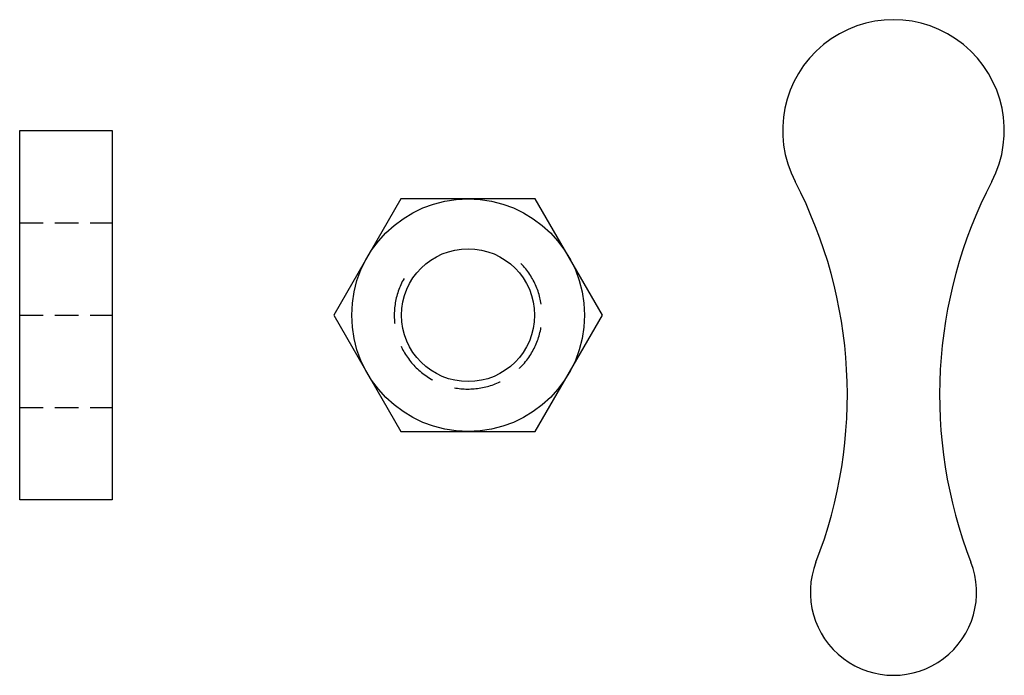
# Model space of a CAD drawing. Units: millimetres. Extents: x 2058 to 2591, y 2029 to 2384.
import ezdxf

# ---------------------------------------------------------------- set-up
doc = ezdxf.new("R2010")
doc.units = ezdxf.units.MM
doc.linetypes.add('DASHED', pattern=[19.05, 12.7, -6.35])
doc.linetypes.add('DASHEDX2', pattern=[38.1, 25.4, -12.7])
for name, color, linetype in [('Bolt', 80, 'Continuous'), ('Hinge', 50, 'Continuous'), ('Keyhole', 20, 'Continuous')]:
    doc.layers.add(name, color=color, linetype=linetype)

msp = doc.modelspace()

# ---------------------------------------------------------------- linework, layer by layer
at = {"layer": 'Bolt'}
msp.add_lwpolyline([(2264.48, 2287.48), (2228.1, 2224.48), (2264.48, 2161.48), (2337.22, 2161.48), (2373.6, 2224.48), (2337.22, 2287.48)], close=True, dxfattribs=at)
for radius in [63, 36]:
    msp.add_circle((2300.85, 2224.48), radius, dxfattribs=at)
at = {"layer": 'Bolt', "linetype": 'DASHEDX2'}
msp.add_arc((2300.85, 2224.48), 40, 150.1944, 44.373, dxfattribs=at)
at = {"layer": 'Hinge'}
for p, q in [((2058.09, 2324.48), (2108.09, 2324.48)), ((2058.09, 2124.48), (2058.09, 2324.48)), ((2108.09, 2324.48), (2108.09, 2124.48)), ((2108.09, 2124.48), (2058.09, 2124.48))]:
    msp.add_line(p, q, dxfattribs=at)
at = {"layer": 'Hinge', "linetype": 'DASHED'}
for p, q in [((2058.09, 2274.48), (2108.09, 2274.48)), ((2058.09, 2224.48), (2108.09, 2224.48)), ((2058.09, 2174.48), (2108.09, 2174.48))]:
    msp.add_line(p, q, dxfattribs=at)
at = {"layer": 'Keyhole'}
for centre, radius, start, end in [((2531.09, 2324.48), 60, 332.4983, 207.5017), ((2256.12, 2181.33), 250, 338.7644, 27.5017), ((2806.06, 2181.33), 250, 152.4983, 201.2356), ((2531.09, 2074.48), 45, 158.7644, 21.2356)]:
    msp.add_arc(centre, radius, start, end, dxfattribs=at)

doc.saveas('drawing.dxf')
